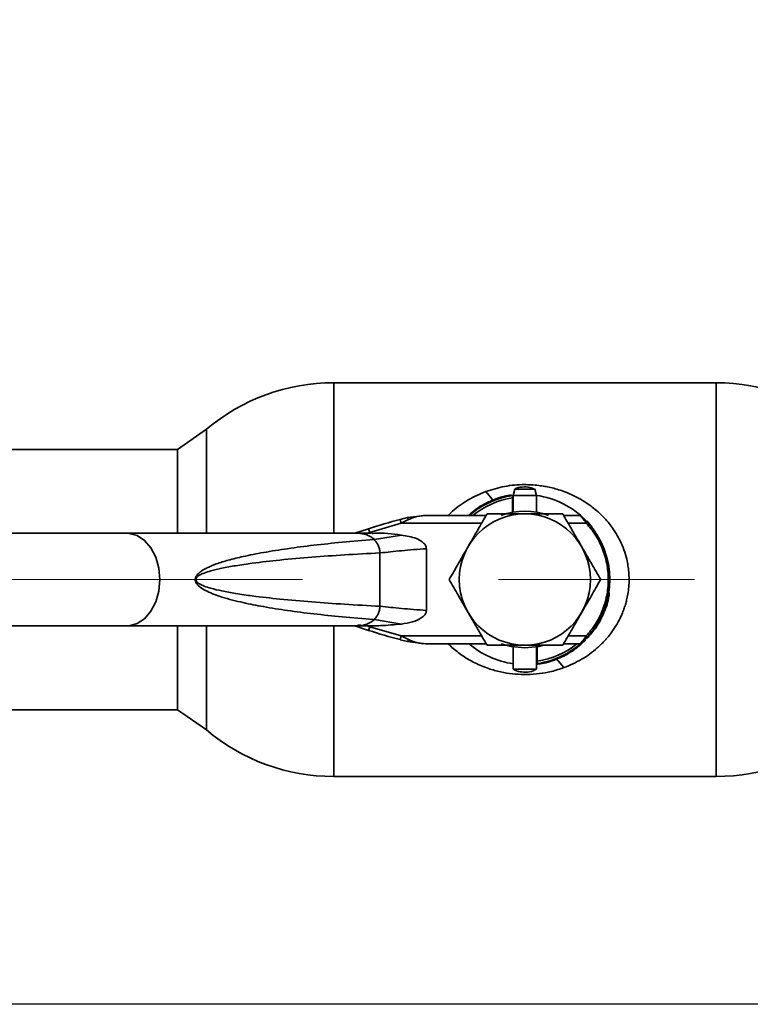
# Paper-space layout 'Blatt1' of a CAD drawing. Units: millimetres. Extents: x 0 to 4200, y 0 to 2970.
# Drawn here: x 589 to 683, y 721 to 849 of the extents above; entities that cross this region are included whole.
import ezdxf

# ---------------------------------------------------------------- set-up
doc = ezdxf.new("R2010")
doc.units = ezdxf.units.MM
doc.header["$LTSCALE"] = 10
doc.linetypes.add('CENTERX2', pattern=[20.32, 12.7, -2.54, 2.54, -2.54])
doc.layers.add('1', color=7, linetype='Continuous')
doc.styles.add('SLDTEXTSTYLE1', font='TXT', dxfattribs={"width": 0.605})
doc.dimstyles.new('SLDDIMSTYLE1', dxfattribs={"dimtxt": 35, "dimasz": 25, "dimexe": 0, "dimexo": 0.0625, "dimgap": 8.75, "dimtad": 1, "dimdec": 1, "dimrnd": 1e-09, "dimzin": 12, "dimdsep": 46, "dimtxsty": 'SLDTEXTSTYLE1', "dimsah": 1, "dimcen": 0.09, "dimadec": 0, "dimazin": 3, "dimtfac": 1, "dimtdec": 1, "dimtofl": 0, "dimtmove": 0, "dimatfit": 3, "dimfxl": 1, "dimfrac": 2, "dimtolj": 1, "dimtzin": 12, "dimarcsym": 0})

# ---------------------------------------------------------------- blocks, each defined once
blk = doc.blocks.new('_D_4')
at = {"layer": '1'}
for p, q in [((694.27, 976), (404.27, 976)), ((414.27, 776), (414.27, 976)), ((488.45, 776), (404.27, 776))]:
    blk.add_line(p, q, dxfattribs=at)
for points in [[(414.27, 976), (410.27, 951), (418.27, 951)], [(414.27, 776), (418.27, 801), (410.27, 801)]]:
    blk.add_solid(points, dxfattribs=at)
at = {"layer": '1', "insert": (369.16, 835.9), "char_height": 35, "attachment_point": 1, "rotation": 90, "style": 'SLDTEXTSTYLE1'}
blk.add_mtext('200', dxfattribs=at)
blk = doc.blocks.new('_D_5')
at = {"layer": '1'}
for p, q in [((694.27, 976), (334.27, 976)), ((344.27, 721), (344.27, 976)), ((1457.27, 721), (334.27, 721))]:
    blk.add_line(p, q, dxfattribs=at)
for points in [[(344.27, 976), (340.27, 951), (348.27, 951)], [(344.27, 721), (348.27, 746), (340.27, 746)]]:
    blk.add_solid(points, dxfattribs=at)
at = {"layer": '1', "insert": (299.16, 808.4), "char_height": 35, "attachment_point": 1, "rotation": 90, "style": 'SLDTEXTSTYLE1'}
blk.add_mtext('250', dxfattribs=at)

psp = doc.layouts.new('Blatt1')

# ---------------------------------------------------------------- linework, layer by layer
at = {"color": 7, "linetype": 'Continuous', "lineweight": 35}
for p, q in [((679.04, 801.5), (629.51, 801.5)), ((629.51, 801.5), (629.51, 782)), ((679.04, 776), (679.04, 801.5)), ((613.02, 795.46), (609.27, 792.85)), ((613.02, 795.46), (613.02, 782)), ((609.27, 792.85), (539.17, 792.85)), ((609.27, 792.85), (609.27, 782)), ((650.2, 786.22), (649.2, 787.4)), ((652.67, 786.89), (652.67, 786.58)), ((652.97, 787.7), (652.77, 786.9)), ((652.77, 786.9), (652.77, 784.72)), ((655.77, 786.9), (652.77, 786.9)), ((655.58, 787.7), (652.97, 787.7)), ((655.77, 786.9), (655.58, 787.7)), ((655.77, 784.72), (655.77, 786.9)), ((650.45, 786.31), (650.2, 786.22)), ((652.67, 786.58), (652.67, 784.71)), ((641.41, 784.3), (639.06, 784.02)), ((649.25, 784.3), (641.41, 784.3)), ((661.42, 784.3), (659.3, 784.3)), ((638.24, 783.3), (634.17, 782.11)), ((638.12, 783.79), (639.06, 784.02)), ((639.18, 783.77), (638.24, 783.3)), ((648.67, 783.3), (638.24, 783.3)), ((662.23, 783.3), (659.87, 783.3)), ((662.31, 783.63), (662.96, 782.84)), ((602.75, 782), (586.48, 782)), ((632.64, 782), (602.75, 782)), ((634.01, 782.58), (632.25, 782)), ((634.42, 782), (632.64, 782)), ((634.17, 782.11), (633.84, 782)), ((634.17, 782.11), (634.01, 782.58)), ((634.78, 781.18), (638.27, 781.76)), ((635.49, 779.45), (635.49, 772.55)), ((641.52, 780), (641.52, 772.01)), ((679.04, 776), (679.04, 750.5)), ((633.84, 770), (632.63, 770.15)), ((638.27, 770.24), (634.78, 770.82)), ((586.48, 770), (602.75, 770)), ((602.75, 770), (632.64, 770)), ((609.27, 770), (609.27, 759.15)), ((613.02, 770), (613.02, 756.54)), ((629.51, 770), (629.51, 750.5)), ((632.25, 770), (634.01, 769.42)), ((632.64, 770), (634.41, 770)), ((633.84, 770), (634.17, 769.9)), ((634.01, 769.42), (634.17, 769.9)), ((634.17, 769.9), (638.24, 768.7)), ((639.06, 767.98), (638.12, 768.22)), ((638.24, 768.7), (639.18, 768.23)), ((638.24, 768.7), (648.67, 768.7)), ((639.06, 767.98), (641.41, 767.7)), ((641.41, 767.7), (649.25, 767.7)), ((659.3, 767.7), (661.42, 767.7)), ((659.87, 768.7), (662.23, 768.7)), ((652.77, 767.28), (652.77, 764.4)), ((655.77, 764.4), (655.77, 767.28)), ((655.87, 765.42), (655.87, 767.3)), ((655.87, 765.12), (655.87, 765.42)), ((659.32, 764.6), (658.32, 765.77)), ((652.77, 764.4), (655.77, 764.4)), ((539.17, 759.15), (609.27, 759.15)), ((609.27, 759.15), (613.02, 756.54)), ((629.51, 750.5), (679.04, 750.5))]:
    psp.add_line(p, q, dxfattribs=at)
at = {"color": 7, "linetype": 'Continuous', "lineweight": 35, "flags": 128}
for points in [[(606.99, 776), (606.86, 777.49), (606.46, 778.89), (605.84, 780.11), (605.02, 781.07), (604.06, 781.71), (603.01, 781.99), (602.75, 782)], [(602.75, 770), (603.01, 770.01), (604.06, 770.3), (605.02, 770.94), (605.84, 771.9), (606.46, 773.11), (606.86, 774.51), (606.99, 776)], [(654.27, 767.15), (652.49, 767.34), (651.21, 767.7)], [(656.54, 767.45), (656.06, 767.34), (654.27, 767.15)]]:
    psp.add_lwpolyline(points, dxfattribs=at)
at = {"color": 7, "linetype": 'Continuous', "lineweight": 35}
for centre, radius, start, end in [((629.51, 776), 25.5, 90, 130.2659), ((679.04, 776), 25.5, 49.7341, 90), ((654.27, 776), 11, 98.3636, 131.0143), ((654.27, 776), 11, 44.411, 82.1625), ((654.27, 776), 10.7, 98.5998, 129.1314), ((654.27, 776), 8.5, 90, 180), ((654.27, 776), 8.85, 69.719, 110.281), ((654.27, 776), 8.5, 0, 90), ((654.26, 721.1), 64.73, 104.4404, 108.2288), ((654.27, 776), 11, 317.4739, 42.5261), ((632.59, 778.65), 3.35, 48.9947, 89.0576), ((654.27, 776), 8.5, 180, 0), ((632.58, 773.38), 3.38, 271.1041, 310.8436), ((654.26, 830.91), 64.73, 251.7712, 255.5596), ((654.27, 776), 11, 228.9857, 262.1625), ((654.27, 776), 11, 278.3636, 316.3686), ((654.27, 776), 10.7, 278.5998, 309.1314), ((629.51, 776), 25.5, 229.7341, 270), ((679.04, 776), 25.5, 270, 310.2659)]:
    psp.add_arc(centre, radius, start, end, dxfattribs=at)
for points, knots in [([(649.2, 787.4), (650.01, 787.65), (651.63, 788.15), (653.65, 788.32), (655.13, 788.28), (656.01, 788.2), (656.84, 788.08), (657.62, 787.92), (658.42, 787.71), (658.99, 787.53), (659.61, 787.3), (660.32, 787.01), (661.22, 786.56), (662.07, 786.05), (662.81, 785.54), (663.59, 784.92), (664.34, 784.22), (665.01, 783.48), (665.59, 782.72), (666.12, 781.93), (666.85, 780.6), (667.36, 779.19), (667.64, 777.8), (667.74, 776.95), (667.78, 776.12), (667.76, 775.24), (667.67, 774.39), (667.51, 773.58), (667.34, 772.91), (667.15, 772.3), (666.92, 771.7), (666.7, 771.18), (666.41, 770.61), (666.1, 770.06), (665.72, 769.48), (665.31, 768.91), (664.9, 768.41), (664.49, 767.96), (664.1, 767.56), (663.19, 766.73), (661.66, 765.59), (660.1, 764.93), (659.32, 764.6)], [0, 0, 0, 0, 0.0623164, 0.1252909, 0.1463744, 0.1702896, 0.1892975, 0.2078709, 0.2287487, 0.2496027, 0.2525433, 0.2776814, 0.3064529, 0.3275535, 0.3510101, 0.3744558, 0.4017773, 0.4282028, 0.4491989, 0.4729098, 0.4993398, 0.5614455, 0.5822554, 0.6032005, 0.6240869, 0.6423873, 0.6672664, 0.6867952, 0.7025013, 0.7181949, 0.7338652, 0.7495278, 0.7602459, 0.7807668, 0.7964464, 0.8120851, 0.8330545, 0.8446243, 0.8585038, 0.8747326, 0.9373003, 1, 1, 1, 1]), ([(655.57, 787.68), (655.35, 787.78), (654.83, 788.01), (653.93, 788.01), (653.25, 787.9), (652.98, 787.71), (652.98, 787.71)], [0, 0, 0, 0, 0.2716944, 0.6295484, 0.9950745, 1, 1, 1, 1]), ([(644.34, 784.3), (644.53, 784.49), (645.3, 785.27), (646.88, 786.39), (648.43, 787.06), (649.2, 787.4)], [0, 0, 0, 0, 0.135873, 0.567976, 1, 1, 1, 1]), ([(646.97, 784.3), (647.33, 784.62), (648.23, 785.41), (649.96, 786.27), (651.5, 786.84), (652.39, 786.92), (652.56, 786.93)], [0, 0, 0, 0, 0.231107, 0.57758, 0.9228648, 1, 1, 1, 1]), ([(650.2, 786.22), (649.55, 785.93), (648.51, 785.47), (647.67, 784.76), (647.36, 784.5)], [0, 0, 0, 0, 0.6351122, 1, 1, 1, 1]), ([(641.41, 784.3), (641.04, 784.28), (640.29, 784.24), (639.55, 783.93), (639.18, 783.77)], [0, 0, 0, 0, 0.497165, 1, 1, 1, 1]), ([(649.37, 784.5), (648.97, 783.81), (648.16, 782.42), (647.33, 780.98), (646.91, 780.25)], [0, 0, 0, 0, 0.495458, 1, 1, 1, 1]), ([(654.27, 784.5), (653.45, 784.5), (651.79, 784.5), (650.18, 784.5), (649.37, 784.5)], [0, 0, 0, 0, 0.494511, 1, 1, 1, 1]), ([(659.18, 784.5), (658.38, 784.5), (656.78, 784.5), (655.11, 784.5), (654.27, 784.5)], [0, 0, 0, 0, 0.495458, 1, 1, 1, 1]), ([(661.64, 780.25), (661.22, 780.96), (660.39, 782.4), (659.59, 783.8), (659.18, 784.5)], [0, 0, 0, 0, 0.494511, 1, 1, 1, 1]), ([(662.23, 783.3), (662.15, 783.42), (661.97, 783.65), (661.75, 783.92), (661.6, 784.1), (661.5, 784.21), (661.43, 784.29), (661.42, 784.3), (661.42, 784.3)], [0, 0, 0, 0, 0.241366, 0.48507, 0.619325, 0.736591, 0.872769, 1, 1, 1, 1]), ([(662.38, 783.44), (662.29, 783.53), (662.12, 783.72), (661.86, 783.97), (661.67, 784.15), (661.56, 784.24), (661.55, 784.25), (661.55, 784.25)], [0, 0, 0, 0, 0.2491581, 0.4989912, 0.7486755, 0.8786592, 1, 1, 1, 1]), ([(662.23, 768.7), (662.63, 769.19), (663.46, 770.18), (664.35, 771.95), (664.94, 773.92), (665.14, 776), (664.94, 778.09), (664.35, 780.05), (663.46, 781.83), (662.63, 782.82), (662.23, 783.3)], [0, 0, 0, 0, 0.117428, 0.241114, 0.369354, 0.5, 0.630646, 0.758886, 0.882572, 1, 1, 1, 1]), ([(638.27, 781.76), (637.11, 781.92), (635.84, 782.1), (634.58, 781.98), (634.48, 781.97)], [0, 0, 0, 0, 0.917892, 1, 1, 1, 1]), ([(638.27, 781.76), (638.94, 781.66), (639.89, 781.52), (640.88, 780.99), (641.28, 780.61), (641.49, 780.3), (641.51, 780.1), (641.52, 780)], [0, 0, 0, 0, 0.508865, 0.727237, 0.840932, 0.928046, 1, 1, 1, 1]), ([(611.58, 776), (611.58, 776.07), (611.59, 776.21), (611.71, 776.49), (612, 776.83), (612.48, 777.2), (613.27, 777.62), (614.41, 778.08), (615.97, 778.56), (618, 779.05), (620.56, 779.55), (623.61, 780.03), (627.01, 780.47), (630.74, 780.86), (633.34, 781.07), (634.71, 781.18)], [0, 0, 0, 0, 0.005302, 0.011319, 0.027239, 0.049835, 0.079767, 0.132376, 0.199522, 0.281349, 0.393299, 0.525989, 0.670339, 0.825407, 1, 1, 1, 1]), ([(635.49, 772.55), (633.96, 772.63), (631.02, 772.79), (626.7, 773.09), (622.72, 773.44), (619.43, 773.81), (616.93, 774.17), (615.13, 774.5), (613.78, 774.81), (612.82, 775.11), (612.21, 775.38), (611.85, 775.61), (611.7, 775.82), (611.66, 775.93), (611.65, 776), (611.66, 776.08), (611.7, 776.18), (611.85, 776.39), (612.21, 776.63), (612.82, 776.89), (613.78, 777.19), (615.13, 777.51), (616.93, 777.83), (619.43, 778.19), (622.72, 778.57), (626.7, 778.92), (631.02, 779.22), (633.96, 779.37), (635.49, 779.45)], [0, 0, 0, 0, 0.095328, 0.182786, 0.269224, 0.343232, 0.388203, 0.425638, 0.455573, 0.473421, 0.486551, 0.495148, 0.497896, 0.498995, 0.499999, 0.500999, 0.502096, 0.504842, 0.513449, 0.526569, 0.544427, 0.574353, 0.611788, 0.656768, 0.730769, 0.817214, 0.904668, 1, 1, 1, 1]), ([(635.55, 779.45), (636.43, 779.55), (638.18, 779.75), (640.41, 779.92), (641.52, 780)], [0, 0, 0, 0, 0.498545, 1, 1, 1, 1]), ([(646.91, 780.25), (646.5, 779.54), (645.67, 778.1), (644.87, 776.71), (644.46, 776)], [0, 0, 0, 0, 0.494511, 1, 1, 1, 1]), ([(664.09, 776), (663.69, 776.69), (662.89, 778.09), (662.05, 779.53), (661.64, 780.25)], [0, 0, 0, 0, 0.495458, 1, 1, 1, 1]), ([(634.71, 770.83), (633.34, 770.94), (630.74, 771.15), (627.01, 771.54), (623.61, 771.97), (620.56, 772.45), (617.73, 773.01), (615.28, 773.62), (613.34, 774.33), (612.19, 774.95), (611.71, 775.51), (611.59, 775.8), (611.58, 775.94), (611.58, 776)], [0, 0, 0, 0, 0.174615, 0.329704, 0.474073, 0.60678, 0.718745, 0.83598, 0.920325, 0.972757, 0.98868, 0.994697, 1, 1, 1, 1]), ([(644.46, 776), (644.86, 775.31), (645.66, 773.92), (646.49, 772.48), (646.91, 771.75)], [0, 0, 0, 0, 0.495458, 1, 1, 1, 1]), ([(661.64, 771.75), (662.05, 772.46), (662.88, 773.9), (663.68, 775.3), (664.09, 776)], [0, 0, 0, 0, 0.494511, 1, 1, 1, 1]), ([(665.2, 774.29), (665.19, 774.13), (665.12, 773.24), (664.55, 771.71), (663.62, 769.84), (662.72, 768.84), (662.31, 768.38)], [0, 0, 0, 0, 0.068484, 0.393141, 0.718961, 1, 1, 1, 1]), ([(641.52, 772.01), (640.41, 772.09), (638.18, 772.25), (636.43, 772.45), (635.55, 772.55)], [0, 0, 0, 0, 0.501176, 1, 1, 1, 1]), ([(641.52, 772.01), (641.51, 771.91), (641.49, 771.7), (641.26, 771.35), (640.69, 770.88), (639.66, 770.43), (638.76, 770.31), (638.27, 770.24)], [0, 0, 0, 0, 0.070355, 0.159557, 0.311036, 0.624528, 1, 1, 1, 1]), ([(646.91, 771.75), (647.32, 771.04), (648.16, 769.6), (648.96, 768.21), (649.37, 767.5)], [0, 0, 0, 0, 0.494511, 1, 1, 1, 1]), ([(659.18, 767.5), (659.58, 768.19), (660.38, 769.59), (661.22, 771.03), (661.64, 771.75)], [0, 0, 0, 0, 0.495458, 1, 1, 1, 1]), ([(633.65, 770.03), (634.29, 770.02), (635.83, 770.01), (637.37, 770.16), (638.27, 770.24)], [0, 0, 0, 0, 0.416991, 1, 1, 1, 1]), ([(639.18, 768.23), (639.17, 768.19), (639.14, 768.11), (639.1, 768), (639.08, 767.99), (639.06, 767.98)], [0, 0, 0, 0, 0.280709, 0.561396, 1, 1, 1, 1]), ([(639.18, 768.23), (639.55, 768.08), (640.29, 767.77), (641.04, 767.72), (641.41, 767.7)], [0, 0, 0, 0, 0.502835, 1, 1, 1, 1]), ([(659.32, 764.6), (659.21, 764.56), (658.54, 764.32), (657.36, 764), (655.74, 763.75), (654.19, 763.68), (652.64, 763.77), (651.11, 764.02), (649.45, 764.48), (647.83, 765.16), (646.31, 766.04), (645.17, 766.89), (644.55, 767.49), (644.33, 767.7)], [0, 0, 0, 0, 0.022858, 0.132291, 0.225511, 0.324844, 0.41499, 0.509921, 0.611265, 0.732555, 0.837292, 0.941997, 1, 1, 1, 1]), ([(662.12, 768.15), (661.59, 767.67), (660.52, 766.71), (658.58, 765.72), (656.97, 765.15), (656.01, 765.07), (655.77, 765.05)], [0, 0, 0, 0, 0.301791, 0.603442, 0.903807, 1, 1, 1, 1]), ([(658.32, 765.77), (658.62, 765.9), (659.28, 766.18), (660.23, 766.74), (660.94, 767.22), (661.29, 767.54), (661.35, 767.6)], [0, 0, 0, 0, 0.270311, 0.59649, 0.932344, 1, 1, 1, 1]), ([(661.42, 767.7), (661.42, 767.71), (661.43, 767.72), (661.5, 767.8), (661.6, 767.91), (661.76, 768.09), (661.97, 768.35), (662.15, 768.59), (662.23, 768.7)], [0, 0, 0, 0, 0.126879, 0.262655, 0.389616, 0.514228, 0.757387, 1, 1, 1, 1]), ([(662.38, 768.57), (662.29, 768.47), (662.12, 768.28), (661.86, 768.03), (661.67, 767.86), (661.56, 767.77), (661.55, 767.76), (661.55, 767.75)], [0, 0, 0, 0, 0.2503936, 0.4997652, 0.7494497, 0.8789985, 1, 1, 1, 1]), ([(649.37, 767.5), (650.16, 767.5), (651.77, 767.5), (653.43, 767.5), (654.27, 767.5)], [0, 0, 0, 0, 0.495458, 1, 1, 1, 1]), ([(654.27, 767.5), (655.1, 767.5), (656.76, 767.5), (658.37, 767.5), (659.18, 767.5)], [0, 0, 0, 0, 0.494511, 1, 1, 1, 1]), ([(652.77, 764.41), (652.78, 764.4), (653.03, 764.21), (653.67, 764.03), (654.62, 763.98), (655.36, 764.14), (655.68, 764.38), (655.74, 764.42)], [0, 0, 0, 0, 0.004138, 0.303617, 0.612006, 0.927006, 1, 1, 1, 1])]:
    psp.add_open_spline(points, degree=3, knots=knots, dxfattribs=at)
for points in [[(638.24, 783.3), (638.23, 783.37), (638.19, 783.49), (638.15, 783.65), (638.12, 783.76), (638.12, 783.78), (638.12, 783.79)], [(639.18, 783.77), (639.17, 783.81), (639.15, 783.88), (639.11, 783.96), (639.08, 784.02), (639.07, 784.02), (639.06, 784.02)], [(662.38, 783.44), (662.38, 783.44), (662.37, 783.43), (662.34, 783.4), (662.29, 783.36), (662.25, 783.32), (662.23, 783.3)], [(635.49, 779.45), (635.47, 779.63), (635.45, 779.97), (635.28, 780.46), (635.04, 780.88), (634.82, 781.08), (634.71, 781.18)], [(634.71, 770.83), (634.82, 770.93), (635.04, 771.13), (635.28, 771.55), (635.45, 772.03), (635.47, 772.38), (635.49, 772.55)], [(638.12, 768.22), (638.12, 768.23), (638.12, 768.24), (638.15, 768.35), (638.19, 768.51), (638.23, 768.64), (638.24, 768.7)], [(662.38, 768.57), (662.38, 768.57), (662.37, 768.57), (662.34, 768.6), (662.29, 768.65), (662.25, 768.68), (662.23, 768.7)]]:
    psp.add_open_spline(points, degree=3, dxfattribs=at)
at = {"layer": '1', "linetype": 'CENTERX2', "lineweight": 18}
psp.add_line((498.45, 776), (1708.56, 776), dxfattribs=at)

# ---------------------------------------------------------------- dimensions: what is measured, and where the dimension line sits
at = {"layer": '1'}
for base, p1, picture, middle in [((344.27, 976), (1467.27, 721), '_D_5', (344.27, 848.5)), ((414.27, 976), (498.45, 776), '_D_4', (414.27, 876))]:
    dim = psp.add_linear_dim(base=base, p1=p1, p2=(704.27, 976), angle=90, dimstyle='SLDDIMSTYLE1', dxfattribs=at)
    dim.commit()
    dim.dimension.update_dxf_attribs({"geometry": picture, "text_midpoint": middle, "dimtype": 160})

doc.saveas('drawing.dxf')
